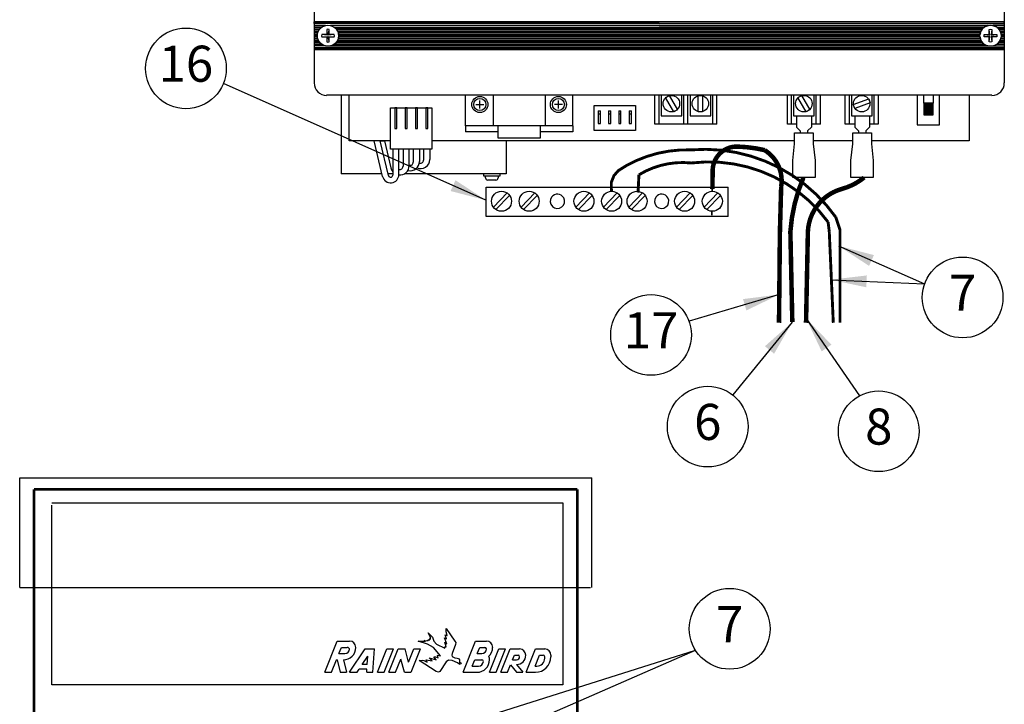
# Model space of a CAD drawing. Extents: x 0 to 21.2, y 0 to 10.4.
# Drawn here: x 1.8 to 5.2, y 5.7 to 8 of the extents above; entities that cross this region are included whole.
import ezdxf
from ezdxf.enums import TextEntityAlignment as Align

# ---------------------------------------------------------------- set-up
doc = ezdxf.new("R2010")
doc.units = 0
doc.header["$LTSCALE"] = 0.5
doc.header["$MEASUREMENT"] = 0
doc.layers.get('0').update_dxf_attribs({"linetype": 'CONTINUOUS'})
doc.layers.add('Image', color=7, linetype='CONTINUOUS')
doc.layers.add('TEXT_BUBBLES', color=6, linetype='CONTINUOUS')
doc.styles.add('ROMANS', font='ROMANS.SHX')
doc.dimstyles.get("Standard").update_dxf_attribs({"dimtxt": 0.18, "dimasz": 0.18, "dimexe": 0.18, "dimexo": 0.0625, "dimgap": 0.09, "dimtad": 0, "dimtih": 1, "dimtoh": 1, "dimdec": 4, "dimzin": 0, "dimdsep": 46, "dimtxsty": 'STANDARD', "dimcen": 0.09, "dimadec": 0, "dimazin": 0, "dimtfac": 1, "dimtdec": 4, "dimtofl": 0, "dimtmove": 0, "dimatfit": 3, "dimfxl": 1, "dimtolj": 1, "dimtzin": 0, "dimarcsym": 0})

# ---------------------------------------------------------------- blocks, each defined once
blk = doc.blocks.new('*X1')
at = {"color": 0}
for p, q in [((2.1715, 8.4437), (2.2306, 8.4437)), ((2.1715, 8.4375), (2.2306, 8.4375)), ((2.1715, 8.4313), (2.2306, 8.4313)), ((2.1715, 8.425), (2.2306, 8.425)), ((2.1715, 8.4188), (2.2306, 8.4188)), ((2.1715, 8.4125), (2.2306, 8.4125)), ((2.1715, 8.4062), (2.2306, 8.4062)), ((2.1715, 8.4), (2.2306, 8.4)), ((2.1715, 8.3938), (2.2306, 8.3938)), ((2.1715, 8.3875), (2.2306, 8.3875)), ((2.1715, 8.3812), (2.2306, 8.3812)), ((2.1715, 8.375), (2.2306, 8.375))]:
    blk.add_line(p, q, dxfattribs=at)
blk = doc.blocks.new('bubble')
at = {"layer": 'TEXT_BUBBLES'}
blk.add_circle((0, 0), 0.1399, dxfattribs=at)
at = {"layer": 'TEXT_BUBBLES', "style": 'ROMANS'}
blk.add_attdef('XX', text='', height=0.125, dxfattribs=at).set_placement((0, 0), align=Align.MIDDLE)

msp = doc.modelspace()

# ---------------------------------------------------------------- linework, layer by layer
at = {"layer": 'Image', "linetype": 'Continuous'}
for p, q in [((2.7929, 9.7294), (2.7929, 7.9256)), ((5.1849, 9.7294), (5.1849, 7.8101)), ((2.7929, 7.9256), (2.7929, 7.8101)), ((5.1419, 7.7672), (2.8359, 7.7672)), ((2.886, 7.7672), (2.886, 7.495)), ((2.9147, 7.6096), (2.9147, 7.7672)), ((3.3673, 7.7214), (3.3673, 7.7493)), ((3.6394, 7.7214), (3.6394, 7.7493)), ((3.9882, 7.6669), (3.9882, 7.7672)), ((4.0741, 7.6669), (4.0741, 7.7672)), ((4.0884, 7.6669), (4.0884, 7.7672)), ((4.1744, 7.6669), (4.1744, 7.7672)), ((4.1887, 7.6669), (4.1887, 7.7672)), ((4.4472, 7.6669), (4.4472, 7.7672)), ((4.5332, 7.6669), (4.5332, 7.7672)), ((4.5475, 7.6669), (4.5475, 7.7672)), ((4.6334, 7.6669), (4.6334, 7.7672)), ((4.6478, 7.6669), (4.6478, 7.7672)), ((4.7337, 7.6669), (4.7337, 7.7672)), ((5.0631, 7.7672), (5.0631, 7.6096)), ((3.3533, 7.7354), (3.3812, 7.7354)), ((3.6534, 7.7354), (3.6255, 7.7354)), ((4.7194, 7.6669), (4.7179, 7.6669)), ((3.0579, 7.6096), (2.9147, 7.6096)), ((3.0302, 7.4859), (3.0006, 7.6096)), ((3.0651, 7.581), (3.0651, 7.4903)), ((3.0866, 7.4926), (3.0866, 7.581)), ((3.1009, 7.581), (3.1009, 7.5208)), ((3.1224, 7.5232), (3.1224, 7.581)), ((3.1367, 7.5355), (3.1367, 7.581)), ((3.1582, 7.581), (3.1582, 7.538)), ((3.1725, 7.5427), (3.1725, 7.581)), ((3.194, 7.581), (3.194, 7.5452)), ((4.1654, 7.6096), (3.2011, 7.6096)), ((4.4582, 7.6096), (4.1654, 7.6096)), ((4.526, 7.6096), (4.5226, 7.6096)), ((4.6599, 7.6096), (4.526, 7.6096)), ((4.7265, 7.6096), (4.7243, 7.6096)), ((5.0631, 7.6096), (4.7265, 7.6096)), ((3.0279, 7.495), (2.886, 7.495)), ((3.0651, 7.495), (3.0494, 7.495)), ((3.4231, 7.4736), (3.3945, 7.4736)), ((3.4303, 7.4879), (3.4303, 7.4807)), ((1.7724, 6.0614), (1.7724, 6.4415)), ((3.7557, 6.0614), (3.7557, 6.4415)), ((2.8295, 5.7673), (2.8726, 5.8751)), ((2.8726, 5.8751), (2.9157, 5.8751)), ((3.3092, 5.7673), (3.3523, 5.8751)), ((3.3523, 5.8751), (3.3901, 5.8751)), ((2.8785, 5.8319), (2.8873, 5.8535)), ((2.8873, 5.8535), (2.9076, 5.8535)), ((2.9157, 5.7673), (2.9696, 5.8481)), ((2.9696, 5.8481), (3.0021, 5.8481)), ((2.9968, 5.7673), (3.0021, 5.8481)), ((3.0128, 5.7673), (3.0451, 5.8481)), ((3.036, 5.7673), (3.0683, 5.8481)), ((3.0451, 5.8481), (3.0683, 5.8481)), ((3.0522, 5.7673), (3.0845, 5.8481)), ((3.0845, 5.8481), (3.1078, 5.8481)), ((3.1201, 5.8021), (3.1078, 5.8481)), ((3.1201, 5.8021), (3.1384, 5.8481)), ((3.1293, 5.7673), (3.1617, 5.8481)), ((3.1384, 5.8481), (3.1617, 5.8481)), ((3.3582, 5.8319), (3.367, 5.8535)), ((3.367, 5.8535), (3.3847, 5.8535)), ((3.4008, 5.7673), (3.4332, 5.8481)), ((3.4241, 5.7673), (3.4564, 5.8481)), ((3.4332, 5.8481), (3.4564, 5.8481)), ((3.4403, 5.7673), (3.4726, 5.8481)), ((3.4726, 5.8481), (3.5049, 5.8481)), ((3.5272, 5.7673), (3.5595, 5.8481)), ((3.5595, 5.8481), (3.5919, 5.8481)), ((2.8527, 5.7673), (2.8699, 5.8104)), ((2.8726, 5.8104), (2.8699, 5.8104)), ((2.8726, 5.8104), (2.8834, 5.7673)), ((2.8785, 5.8319), (2.8996, 5.8319)), ((2.8948, 5.8104), (2.9056, 5.7673)), ((2.9595, 5.7942), (2.9787, 5.823)), ((2.9769, 5.7942), (2.9787, 5.823)), ((3.0754, 5.7673), (3.0938, 5.8132)), ((3.1061, 5.7673), (3.0938, 5.8132)), ((3.341, 5.7888), (3.3496, 5.8104)), ((3.3496, 5.8104), (3.3739, 5.8104)), ((3.3582, 5.8319), (3.3739, 5.8319)), ((3.4807, 5.8104), (3.4873, 5.8265)), ((3.4807, 5.8104), (3.4942, 5.8104)), ((3.4873, 5.8265), (3.4996, 5.8265)), ((3.559, 5.7888), (3.5742, 5.8265)), ((3.5742, 5.8265), (3.5865, 5.8265)), ((3.5919, 5.8158), (3.5919, 5.8212)), ((3.6134, 5.8265), (3.6134, 5.8212)), ((2.8295, 5.7673), (2.8527, 5.7673)), ((2.8295, 5.7673), (2.8527, 5.7673)), ((2.8834, 5.7673), (2.9056, 5.7673)), ((2.9157, 5.7673), (2.9417, 5.7673)), ((2.9417, 5.7673), (2.9487, 5.778)), ((2.9757, 5.778), (2.9487, 5.778)), ((2.9769, 5.7942), (2.9595, 5.7942)), ((2.975, 5.7673), (2.9757, 5.778)), ((2.975, 5.7673), (2.9968, 5.7673)), ((3.0128, 5.7673), (3.0343, 5.7673)), ((3.0128, 5.7673), (3.036, 5.7673)), ((3.0522, 5.7673), (3.0754, 5.7673)), ((3.1061, 5.7673), (3.1276, 5.7673)), ((3.3092, 5.7673), (3.3577, 5.7673)), ((3.3092, 5.7673), (3.3325, 5.7673)), ((3.341, 5.7888), (3.3631, 5.7888)), ((3.4008, 5.7673), (3.4224, 5.7673)), ((3.4008, 5.7673), (3.4241, 5.7673)), ((3.4403, 5.7673), (3.4635, 5.7673)), ((3.4403, 5.7673), (3.4635, 5.7673)), ((3.4635, 5.7673), (3.4738, 5.7929)), ((3.4738, 5.7929), (3.4942, 5.7673)), ((3.4942, 5.7673), (3.5164, 5.7673)), ((3.4948, 5.7942), (3.5164, 5.7673)), ((3.5272, 5.7673), (3.5595, 5.7673)), ((3.559, 5.7888), (3.5649, 5.7888))]:
    msp.add_line(p, q, dxfattribs=at)
at = {"layer": 'Image', "color": 42, "linetype": 'Continuous'}
for p, q in [((3.9889, 8.0221), (2.7929, 8.0221)), ((3.9889, 8.0221), (5.1849, 8.0221)), ((3.9889, 8.0157), (2.7929, 8.0157)), ((2.7929, 8.0093), (2.8321, 8.0093)), ((2.8321, 8.0093), (2.7929, 8.0093)), ((2.8187, 8.0028), (2.7929, 8.0028)), ((2.7929, 7.9964), (2.8121, 7.9964)), ((2.8121, 7.9964), (2.7929, 7.9964)), ((2.7929, 7.99), (2.8081, 7.99)), ((2.8081, 7.99), (2.7929, 7.99)), ((3.9889, 8.0093), (2.8495, 8.0093)), ((3.9889, 8.0028), (2.863, 8.0028)), ((2.8695, 7.9964), (3.9889, 7.9964)), ((3.9889, 7.9964), (2.8695, 7.9964)), ((2.8735, 7.99), (3.9889, 7.99)), ((3.9889, 7.99), (2.8735, 7.99)), ((3.9889, 8.0157), (5.1849, 8.0157)), ((3.9889, 8.0093), (5.1283, 8.0093)), ((3.9889, 8.0028), (5.1148, 8.0028)), ((3.9889, 7.9964), (5.1083, 7.9964)), ((5.1083, 7.9964), (3.9889, 7.9964)), ((3.9889, 7.99), (5.1042, 7.99)), ((5.1042, 7.99), (3.9889, 7.99)), ((5.1457, 8.0093), (5.1849, 8.0093)), ((5.1849, 8.0093), (5.1457, 8.0093)), ((5.1591, 8.0028), (5.1849, 8.0028)), ((5.1656, 7.9964), (5.1849, 7.9964)), ((5.1849, 7.9964), (5.1656, 7.9964)), ((5.1697, 7.99), (5.1849, 7.99)), ((5.1849, 7.99), (5.1697, 7.99)), ((2.7929, 7.9835), (2.8056, 7.9835)), ((2.8056, 7.9835), (2.7929, 7.9835)), ((2.7929, 7.9771), (2.8045, 7.9771)), ((2.8045, 7.9771), (2.7929, 7.9771)), ((2.7929, 7.9707), (2.8045, 7.9707)), ((2.8045, 7.9707), (2.7929, 7.9707)), ((2.7929, 7.9642), (2.8056, 7.9642)), ((2.8056, 7.9642), (2.7929, 7.9642)), ((2.7929, 7.9578), (2.808, 7.9578)), ((2.808, 7.9578), (2.7929, 7.9578)), ((2.7929, 7.9514), (2.8121, 7.9514)), ((2.8121, 7.9514), (2.7929, 7.9514)), ((2.8696, 7.9514), (3.9889, 7.9514)), ((3.9889, 7.9514), (2.8696, 7.9514)), ((2.8736, 7.9578), (3.9889, 7.9578)), ((3.9889, 7.9578), (2.8736, 7.9578)), ((2.876, 7.9835), (3.9889, 7.9835)), ((3.9889, 7.9835), (2.876, 7.9835)), ((2.876, 7.9642), (3.9889, 7.9642)), ((3.9889, 7.9642), (2.876, 7.9642)), ((2.8772, 7.9771), (3.9889, 7.9771)), ((3.9889, 7.9771), (2.8772, 7.9771)), ((2.8772, 7.9707), (3.9889, 7.9707)), ((3.9889, 7.9707), (2.8772, 7.9707)), ((3.9889, 7.9835), (5.1018, 7.9835)), ((5.1018, 7.9835), (3.9889, 7.9835)), ((3.9889, 7.9771), (5.1006, 7.9771)), ((5.1006, 7.9771), (3.9889, 7.9771)), ((3.9889, 7.9707), (5.1006, 7.9707)), ((5.1006, 7.9707), (3.9889, 7.9707)), ((3.9889, 7.9642), (5.1018, 7.9642)), ((5.1018, 7.9642), (3.9889, 7.9642)), ((3.9889, 7.9578), (5.1042, 7.9578)), ((5.1042, 7.9578), (3.9889, 7.9578)), ((3.9889, 7.9514), (5.1082, 7.9514)), ((5.1082, 7.9514), (3.9889, 7.9514)), ((5.1657, 7.9514), (5.1849, 7.9514)), ((5.1849, 7.9514), (5.1657, 7.9514)), ((5.1698, 7.9578), (5.1849, 7.9578)), ((5.1849, 7.9578), (5.1698, 7.9578)), ((5.1721, 7.9835), (5.1849, 7.9835)), ((5.1849, 7.9835), (5.1721, 7.9835)), ((5.1722, 7.9642), (5.1849, 7.9642)), ((5.1849, 7.9642), (5.1722, 7.9642)), ((5.1733, 7.9771), (5.1849, 7.9771)), ((5.1849, 7.9771), (5.1733, 7.9771)), ((5.1733, 7.9707), (5.1849, 7.9707)), ((5.1849, 7.9707), (5.1733, 7.9707)), ((2.7929, 7.9449), (2.8185, 7.9449)), ((2.8185, 7.9449), (2.7929, 7.9449)), ((2.8317, 7.9385), (2.7929, 7.9385)), ((2.7929, 7.9321), (3.9889, 7.9321)), ((3.9889, 7.9321), (2.7929, 7.9321)), ((2.7929, 7.9256), (3.9889, 7.9256)), ((3.9889, 7.9256), (2.7929, 7.9256)), ((3.9889, 7.9256), (2.7929, 7.9256)), ((2.85, 7.9385), (3.9889, 7.9385)), ((3.9889, 7.9385), (2.85, 7.9385)), ((2.8631, 7.9449), (3.9889, 7.9449)), ((3.9889, 7.9449), (2.8631, 7.9449)), ((3.9889, 7.9449), (5.1147, 7.9449)), ((5.1147, 7.9449), (3.9889, 7.9449)), ((3.9889, 7.9385), (5.1278, 7.9385)), ((5.1278, 7.9385), (3.9889, 7.9385)), ((3.9889, 7.9321), (5.1849, 7.9321)), ((5.1849, 7.9321), (3.9889, 7.9321)), ((3.9889, 7.9256), (5.1849, 7.9256)), ((3.9889, 7.9256), (5.1849, 7.9256)), ((5.1849, 7.9256), (3.9889, 7.9256)), ((5.1461, 7.9385), (5.1849, 7.9385)), ((5.1593, 7.9449), (5.1849, 7.9449)), ((5.1849, 7.9449), (5.1593, 7.9449))]:
    msp.add_line(p, q, dxfattribs=at)
at = {"layer": 'Image'}
for p, q in [((3.3176, 7.661), (3.3176, 7.7672)), ((3.4134, 7.7672), (3.4134, 7.6613)), ((3.4135, 7.7672), (3.4135, 7.6613)), ((3.5933, 7.7672), (3.5933, 7.6613)), ((3.6891, 7.661), (3.6891, 7.7672)), ((4.9054, 7.7405), (4.9054, 7.7672)), ((4.938, 7.7672), (4.938, 7.7405)), ((3.4673, 7.661), (3.3176, 7.661)), ((3.3176, 7.661), (3.3176, 7.6401)), ((3.6891, 7.661), (3.4673, 7.661)), ((3.6891, 7.661), (3.6891, 7.6401)), ((3.4295, 7.6401), (3.3176, 7.6401)), ((3.6891, 7.6401), (3.5773, 7.6401)), ((1.7724, 6.4415), (3.7553, 6.4415)), ((1.8839, 6.3541), (3.6545, 6.3541)), ((3.6545, 6.3541), (3.6545, 5.7236)), ((1.8839, 5.7236), (1.8839, 6.3461)), ((1.7724, 6.0614), (3.751, 6.0614)), ((3.6545, 5.7236), (1.8839, 5.7236))]:
    msp.add_line(p, q, dxfattribs=at)
at = {"layer": 'Image', "color": 7}
for p, q in [((4.4582, 7.6376), (4.5226, 7.6376)), ((4.4582, 7.5989), (4.4582, 7.6376)), ((4.5226, 7.6376), (4.5226, 7.5989)), ((4.4517, 7.5409), (4.4582, 7.5989)), ((4.5226, 7.5989), (4.5291, 7.5409)), ((4.4517, 7.4829), (4.4517, 7.5409)), ((4.5291, 7.5409), (4.5291, 7.4829)), ((4.5291, 7.4829), (4.4517, 7.4829)), ((3.389, 7.3472), (3.389, 7.4487)), ((3.389, 7.4487), (3.4674, 7.4487)), ((3.4674, 7.4487), (4.2278, 7.4487)), ((4.2278, 7.3472), (4.2278, 7.4487)), ((3.4143, 7.3795), (3.4616, 7.4288)), ((3.4231, 7.3711), (3.4704, 7.4204)), ((3.5101, 7.3795), (3.5574, 7.4288)), ((3.519, 7.3711), (3.5662, 7.4204)), ((3.7001, 7.3795), (3.7474, 7.4288)), ((3.7089, 7.3711), (3.7562, 7.4204)), ((3.7959, 7.3795), (3.8432, 7.4288)), ((3.8048, 7.3711), (3.852, 7.4204)), ((3.8841, 7.3795), (3.9314, 7.4288)), ((3.8929, 7.3711), (3.9402, 7.4204)), ((4.049, 7.3795), (4.0963, 7.4288)), ((4.0578, 7.3711), (4.1051, 7.4204)), ((4.1448, 7.3795), (4.1921, 7.4288)), ((4.1537, 7.3711), (4.2009, 7.4204)), ((3.9542, 7.3472), (3.389, 7.3472)), ((4.2278, 7.3472), (3.9542, 7.3472))]:
    msp.add_line(p, q, dxfattribs=at)
at = {"layer": 'Image', "color": 42, "linetype": 'Continuous'}
for points in [[(3.9889, 8.0157), (2.7929, 8.0157), (2.7929, 8.0221), (3.9889, 8.0221)], [(3.9889, 8.0157), (5.1849, 8.0157), (5.1849, 8.0221), (3.9889, 8.0221)], [(3.9889, 8.0093), (2.8495, 8.0093)], [(3.9889, 8.0093), (5.1283, 8.0093)], [(2.7929, 7.9321), (3.9889, 7.9321)], [(3.9889, 7.9256), (3.9889, 7.9256), (2.7929, 7.9256)], [(5.1849, 7.9321), (3.9889, 7.9321)], [(3.9889, 7.9256), (3.9889, 7.9256), (5.1849, 7.9256)]]:
    msp.add_lwpolyline(points, dxfattribs=at)
at = {"layer": 'Image'}
for points in [[(2.8626, 7.9781), (2.8451, 7.9781), (2.8451, 7.9956, 0.09673), (2.8366, 7.9956), (2.8366, 7.9781), (2.8191, 7.9781, 0.09673), (2.8191, 7.9696), (2.8366, 7.9696), (2.8366, 7.9521, 0.09673), (2.8451, 7.9521), (2.8451, 7.9696), (2.8626, 7.9696, 0.09673), (2.8626, 7.9781)], [(5.1152, 7.9781), (5.1327, 7.9781), (5.1327, 7.9956, -0.09673), (5.1412, 7.9956), (5.1412, 7.9781), (5.1587, 7.9781, -0.09673), (5.1587, 7.9696), (5.1412, 7.9696), (5.1412, 7.9521, -0.09673), (5.1327, 7.9521), (5.1327, 7.9696), (5.1152, 7.9696, -0.09673), (5.1152, 7.9781)]]:
    msp.add_lwpolyline(points, format="xyb", close=True, dxfattribs=at)
for points in [[(2.8366, 7.9956), (2.8386, 7.9761), (2.8191, 7.9781)], [(2.8626, 7.9781), (2.8431, 7.9761), (2.8451, 7.9956)], [(5.1152, 7.9781), (5.1347, 7.9761), (5.1327, 7.9956)], [(5.1412, 7.9956), (5.1392, 7.9761), (5.1587, 7.9781)], [(2.8191, 7.9696), (2.8386, 7.9716), (2.8366, 7.9521)], [(2.8451, 7.9521), (2.8431, 7.9716), (2.8626, 7.9696)], [(5.1327, 7.9521), (5.1347, 7.9716), (5.1152, 7.9696)], [(5.1587, 7.9696), (5.1392, 7.9716), (5.1412, 7.9521)], [(4.8832, 7.7672), (4.8832, 7.6653), (4.9601, 7.6653)], [(4.9601, 7.6653), (4.9601, 7.7672)], [(3.7777, 7.7129), (3.7848, 7.7129)], [(3.8135, 7.7129), (3.8206, 7.7129)], [(3.8493, 7.7129), (3.8564, 7.7129)], [(3.8851, 7.7129), (3.8923, 7.7129)], [(3.7777, 7.7033), (3.7848, 7.7033)], [(3.8135, 7.7033), (3.8206, 7.7033)], [(3.8493, 7.7033), (3.8564, 7.7033)], [(3.8851, 7.7033), (3.8923, 7.7033)], [(3.4295, 7.661), (3.4295, 7.6203), (3.5771, 7.6203), (3.5771, 7.661)]]:
    msp.add_lwpolyline(points, dxfattribs=at)
at = {"layer": 'Image', "linetype": 'Continuous'}
for points in [[(2.8495, 8.0093, -0.103067), (2.863, 8.0028, 0.33821)], [(5.1283, 8.0093, 0.103067), (5.1148, 8.0028, -0.33821)]]:
    msp.add_lwpolyline(points, format="xyb", dxfattribs=at)
at = {"layer": 'Image', "color": 42, "linetype": 'Continuous'}
for points in [[(2.8495, 8.0093, -0.103067), (2.863, 8.0028), (3.9889, 8.0028)], [(3.9889, 7.9964), (2.8695, 7.9964, -0.052235), (2.8735, 7.99), (3.9889, 7.99)], [(5.1283, 8.0093, 0.103067), (5.1148, 8.0028), (3.9889, 8.0028)], [(3.9889, 7.9964), (5.1083, 7.9964, 0.052235), (5.1042, 7.99), (3.9889, 7.99)], [(3.9889, 7.9835), (3.9889, 7.9835), (2.876, 7.9835, -0.04488), (2.8772, 7.9771), (3.9889, 7.9771)], [(3.9889, 7.9707), (2.8772, 7.9707, -0.044856), (2.876, 7.9642), (3.9889, 7.9642)], [(3.9889, 7.9835), (3.9889, 7.9835), (5.1018, 7.9835, 0.04488), (5.1006, 7.9771), (3.9889, 7.9771)], [(3.9889, 7.9707), (5.1006, 7.9707, 0.044856), (5.1018, 7.9642), (3.9889, 7.9642)]]:
    msp.add_lwpolyline(points, format="xyb", dxfattribs=at)
at = {"layer": 'Image', "linetype": 'Continuous'}
for points in [[(4.1582, 7.6669), (3.9739, 7.6669), (3.9739, 7.7672)], [(3.9953, 7.7672), (3.9953, 7.6956), (4.067, 7.6956), (4.067, 7.7672), (3.9953, 7.7672)], [(4.0392, 7.7101), (4.0106, 7.7598), (4.0231, 7.7669), (4.0517, 7.7173), (4.0392, 7.7101)], [(4.0956, 7.7672), (4.0956, 7.6956), (4.1672, 7.6956), (4.1672, 7.7672), (4.0956, 7.7672)], [(4.1242, 7.7099), (4.1242, 7.7672), (4.1386, 7.7672), (4.1386, 7.7099), (4.1242, 7.7099)], [(4.4646, 7.6669), (4.4329, 7.6669), (4.4329, 7.7672)], [(4.4544, 7.7672), (4.4544, 7.6956), (4.526, 7.6956), (4.526, 7.7672), (4.4544, 7.7672)], [(4.4983, 7.7101), (4.4696, 7.7598), (4.4821, 7.7669), (4.5108, 7.7173), (4.4983, 7.7101)], [(4.6549, 7.7672), (4.6549, 7.6956), (4.7265, 7.6956), (4.7265, 7.7672), (4.6549, 7.7672)], [(4.6614, 7.7354), (4.7151, 7.7551), (4.72, 7.7417), (4.6663, 7.722), (4.6614, 7.7354)], [(4.748, 7.7672), (4.748, 7.6669), (4.7179, 7.6669)], [(3.0579, 7.581), (3.0579, 7.7242), (3.2011, 7.7242), (3.2011, 7.581), (3.0579, 7.581)], [(3.0722, 7.7242), (3.0722, 7.6526), (3.0794, 7.6526), (3.0794, 7.7242), (3.0722, 7.7242)], [(3.108, 7.7242), (3.108, 7.6526), (3.1152, 7.6526), (3.1152, 7.7242), (3.108, 7.7242)], [(3.1438, 7.7242), (3.1438, 7.6526), (3.151, 7.6526), (3.151, 7.7242), (3.1438, 7.7242)], [(3.1797, 7.7242), (3.1797, 7.6526), (3.1868, 7.6526), (3.1868, 7.7242), (3.1797, 7.7242)], [(3.7633, 7.645), (3.7633, 7.7319), (3.9066, 7.7319), (3.9066, 7.645), (3.7633, 7.645)], [(3.7777, 7.7129), (3.7777, 7.6692), (3.7848, 7.6692), (3.7848, 7.7129)], [(3.8135, 7.7129), (3.8135, 7.6692), (3.8206, 7.6692), (3.8206, 7.7129)], [(3.8493, 7.7129), (3.8493, 7.6692), (3.8564, 7.6692), (3.8564, 7.7129)], [(3.8851, 7.7129), (3.8851, 7.6692), (3.8923, 7.6692), (3.8923, 7.7129)], [(4.1887, 7.6669), (4.1582, 7.6669)], [(4.5475, 7.6669), (4.5162, 7.6669)], [(4.6663, 7.6669), (4.6334, 7.6669)], [(3.051, 7.4888), (3.0221, 7.6096), (3.0364, 7.6096), (3.0588, 7.5159)], [(3.4589, 7.6096), (3.4589, 7.495), (3.1058, 7.495)], [(3.3802, 7.495), (3.3802, 7.4879), (3.4375, 7.4879), (3.4375, 7.495), (3.3802, 7.495)], [(3.3873, 7.4807), (3.3873, 7.4879), (3.4303, 7.4879)], [(3.1529, 5.8751), (3.1787, 5.8751), (3.1741, 5.8776), (3.1852, 5.8761), (3.1852, 5.8786), (3.1888, 5.8771), (3.1878, 5.8796), (3.1923, 5.8781), (3.1923, 5.8816), (3.1959, 5.8816), (3.1928, 5.8857), (3.1974, 5.8862), (3.1883, 5.9044), (3.2034, 5.8887), (3.2075, 5.8756), (3.2171, 5.8644), (3.2464, 5.8508), (3.2459, 5.8553), (3.2504, 5.8553), (3.2454, 5.8715), (3.2524, 5.866), (3.2444, 5.8862), (3.2519, 5.8826), (3.2474, 5.8973), (3.2545, 5.8948), (3.2499, 5.9079), (3.2499, 5.9185), (3.2807, 5.8756), (3.2838, 5.87), (3.2833, 5.8639), (3.2717, 5.8321), (3.2701, 5.827), (3.2717, 5.822), (3.2802, 5.8171), (3.2883, 5.8156), (3.2929, 5.8146), (3.2964, 5.8105), (3.2969, 5.804), (3.304, 5.7982), (3.2959, 5.7998), (3.2974, 5.7947), (3.2893, 5.8004), (3.2717, 5.8084), (3.259, 5.809), (3.2499, 5.8038), (3.2287, 5.7705), (3.2236, 5.7679), (3.2161, 5.7705), (3.1574, 5.8084), (3.167, 5.809), (3.1726, 5.8084), (3.1847, 5.8028), (3.1812, 5.8099), (3.2019, 5.8073), (3.1913, 5.8169), (3.2156, 5.8104), (3.2075, 5.821), (3.2135, 5.821), (3.2231, 5.8174), (3.2201, 5.827), (3.2307, 5.824), (3.2065, 5.8533), (3.1862, 5.8649), (3.1529, 5.8751)]]:
    msp.add_lwpolyline(points, dxfattribs=at)
at = {"layer": 'Image'}
msp.add_lwpolyline([(4.9054, 7.6991), (4.938, 7.6991), (4.938, 7.7405), (4.9054, 7.7405)], close=True, dxfattribs=at)
at = {"layer": 'Image', "color": 7}
for points in [[(4.4646, 7.6956), (4.4646, 7.6569), (4.4775, 7.644), (4.4775, 7.6376)], [(4.5162, 7.6956), (4.5162, 7.6569), (4.5033, 7.644), (4.5033, 7.6376)], [(4.6663, 7.6956), (4.6663, 7.6569), (4.6792, 7.644), (4.6792, 7.6376)], [(4.7179, 7.6956), (4.7179, 7.6569), (4.705, 7.644), (4.705, 7.6376)], [(4.6599, 7.6376), (4.7243, 7.6376), (4.7243, 7.5989), (4.7308, 7.5409), (4.7308, 7.4829), (4.6534, 7.4829), (4.6534, 7.5409), (4.6599, 7.5989), (4.6599, 7.6376)]]:
    msp.add_lwpolyline(points, dxfattribs=at)
at = {"layer": 'Image', "color": 3, "linetype": 'Continuous', "const_width": 0.01}
for points in [[(4.6154, 6.9786), (4.6154, 7.301), (4.6007, 7.3449, 0.265614), (4.0988, 7.5781, 0.135973), (3.8759, 7.5241), (3.8473, 7.5063), (3.832, 7.489), (3.8227, 7.4651), (3.8227, 7.4463), (3.824, 7.4346)], [(4.5782, 7.295), (4.5742, 7.3278, 0.270925), (4.1002, 7.5327, 0.164819), (3.9185, 7.4917), (3.9156, 7.4303)]]:
    msp.add_lwpolyline(points, format="xyb", dxfattribs=at)
at = {"layer": 'Image', "color": 42, "linetype": 'Continuous', "const_width": 0.0156}
msp.add_lwpolyline([(4.1731, 7.4425), (4.1743, 7.5118, -0.401502), (4.2602, 7.5895, -0.050659), (4.3542, 7.5772, -0.303472), (4.4115, 7.4505), (4.4071, 7.2913)], format="xyb", dxfattribs=at)
at = {"layer": 'Image', "linetype": 'Continuous', "const_width": 0.0156}
msp.add_lwpolyline([(4.4434, 7.2945, -0.084267), (4.4887, 7.4823, -0.929566)], format="xyb", dxfattribs=at)
at = {"layer": 'Image', "color": 1, "linetype": 'Continuous', "const_width": 0.0156}
msp.add_lwpolyline([(4.5041, 7.2945, -0.325341), (4.6221, 7.4428, 0.10274), (4.6991, 7.4823, 0.558911)], format="xyb", dxfattribs=at)
at = {"layer": 'Image', "color": 42, "const_width": 0.006}
for points in [[(4.173, 7.4495), (4.1727, 7.4346)], [(4.1714, 7.3653), (4.1711, 7.3512)]]:
    msp.add_lwpolyline(points, dxfattribs=at)
at = {"layer": 'Image', "color": 3, "linetype": 'Continuous'}
msp.add_lwpolyline([(4.5782, 7.295, 0.01, 0.01, 0), (4.5922, 6.9786, 0.0156, 0.0156, 0)], format="xyseb", dxfattribs=at)
at = {"layer": 'Image', "color": 42, "linetype": 'Continuous', "const_width": 0.0156}
msp.add_lwpolyline([(4.4071, 7.2913), (4.404, 6.9786)], dxfattribs=at)
at = {"layer": 'Image', "linetype": 'Continuous'}
for points, const_width in [([(4.4434, 7.2945), (4.4502, 6.9812)], 0.0156), ([(1.8221, 6.4017), (1.8221, 3.302)], 0.00884), ([(3.7054, 6.4017), (1.8221, 6.4017)], 0.00884), ([(3.7054, 6.4017), (1.8221, 6.4017)], 0.00884), ([(3.7054, 3.302), (3.7054, 6.4017)], 0.00884)]:
    msp.add_lwpolyline(points, dxfattribs=dict(at, const_width=const_width))
at = {"layer": 'Image', "color": 1, "linetype": 'Continuous', "const_width": 0.0156}
msp.add_lwpolyline([(4.5041, 7.2945), (4.4977, 6.9786)], dxfattribs=at)
at = {"layer": 'Image'}
for centre in [(2.8408, 7.9738), (5.137, 7.9738)]:
    msp.add_circle(centre, 0.0365, dxfattribs=at)
at = {"layer": 'Image', "linetype": 'Continuous'}
for centre, radius in [((2.8408, 7.9738), 0.0365), ((5.137, 7.9738), 0.0365), ((3.3673, 7.7354), 0.0279), ((3.3673, 7.7354), 0.0209), ((3.6394, 7.7354), 0.0279), ((3.6394, 7.7354), 0.0209), ((4.0311, 7.7385), 0.0286), ((4.1314, 7.7385), 0.0286), ((4.4902, 7.7385), 0.0286), ((4.6907, 7.7385), 0.0286)]:
    msp.add_circle(centre, radius, dxfattribs=at)
at = {"layer": 'Image', "color": 7}
for centre in [(3.4423, 7.3999), (3.5382, 7.3999), (3.7281, 7.3999), (3.824, 7.3999), (3.9121, 7.3999), (4.077, 7.3999), (4.1729, 7.3999)]:
    msp.add_circle(centre, 0.0347, dxfattribs=at)
at = {"layer": 'Image', "linetype": 'Continuous'}
for centre, radius, start, end in [((2.8359, 7.8101), 0.043, 180, 270), ((5.1419, 7.8101), 0.043, 270, 0), ((3.1617, 7.5452), 0.0322, 246.2796, 0), ((3.1617, 7.5427), 0.0107, 253.0725, 0), ((3.0901, 7.5232), 0.0322, 193.2633, 220.213), ((3.0901, 7.5232), 0.0322, 264.0118, 0), ((3.0901, 7.5208), 0.0107, 253.0725, 0), ((3.1259, 7.538), 0.0322, 255.4799, 0), ((3.1259, 7.5355), 0.0107, 250.4269, 0), ((3.0579, 7.4926), 0.0286, 193.6005, 0), ((3.0579, 7.4903), 0.00716, 192.7243, 0), ((3.3945, 7.4807), 0.00716, 180, 270), ((3.4231, 7.4807), 0.00716, 270, 0), ((2.9157, 5.8535), 0.0216, 0, 90), ((3.3901, 5.8535), 0.0216, 0, 90), ((2.8942, 5.8535), 0.0431, 270, 0), ((2.8996, 5.8481), 0.0162, 270, 0), ((2.9076, 5.8454), 0.00809, 0, 90), ((3.3739, 5.8481), 0.0162, 270, 0), ((3.3847, 5.8481), 0.00539, 0, 90), ((3.3685, 5.8535), 0.0431, 312.1534, 0), ((3.5049, 5.8265), 0.0216, 0, 90), ((3.5919, 5.8265), 0.0216, 0, 90), ((3.3577, 5.8104), 0.0431, 270, 0), ((3.3631, 5.805), 0.0162, 270, 0), ((3.3739, 5.805), 0.00539, 0, 90), ((3.3793, 5.8104), 0.0216, 0, 31.5782), ((3.4942, 5.8265), 0.0323, 270, 0), ((3.4942, 5.8212), 0.0108, 270, 0), ((3.4996, 5.8212), 0.00539, 0, 90), ((3.5595, 5.8212), 0.0539, 270, 0), ((3.5649, 5.8158), 0.027, 270, 0), ((3.5865, 5.8212), 0.00539, 0, 90)]:
    msp.add_arc(centre, radius, start, end, dxfattribs=at)
at = {"layer": 'Image', "color": 7}
for centre, start, end in [((3.636, 7.3999), 143.9586, 29.0726), ((3.636, 7.3999), 29.0726, 143.9586), ((3.9972, 7.3999), 143.9586, 29.0726), ((3.9972, 7.3999), 29.0726, 143.9586)]:
    msp.add_arc(centre, 0.0249, start, end, dxfattribs=at)

# ---------------------------------------------------------------- block references
at = {"layer": 'Image', "xscale": -0.5506431791831263, "yscale": 0.5506431791831263, "zscale": 0.5506431791831263}
msp.add_blockref('*X1', (6.1337, 3.0902), dxfattribs=at)
at = {"layer": 'TEXT_BUBBLES'}
for p, values in [((2.3484, 7.8606), {'XX': '16'}), ((5.0404, 7.0665), {'XX': '7'}), ((3.9607, 6.9365), {'XX': '17'}), ((4.1571, 6.6189), {'XX': '6'}), ((4.7498, 6.6027), {'XX': '8'}), ((4.2331, 5.9179), {'XX': '7'})]:
    msp.add_blockref('bubble', p, dxfattribs=at).add_auto_attribs(values)

# ---------------------------------------------------------------- leaders
for points in [[(3.3885, 7.4034), (2.4782, 7.8084)], [(4.6103, 7.2452), (4.9086, 7.1132)], [(4.5827, 7.128), (4.9086, 7.1132)], [(4.405, 7.0767), (4.0922, 6.9842)], [(4.4502, 6.9812), (4.2438, 6.7287)], [(4.4977, 6.994), (4.6832, 6.7257)], [(2.8499, 5.445), (4.1147, 5.8433)], [(3.0576, 5.383), (4.1147, 5.8433)]]:
    msp.add_leader(points, dimstyle='Standard', override={"dimasz": 0.125, "dimgap": 0.09, "dimtad": 0, "dimdec": 6, "dimlunit": 4, "dimtdec": 6, "dimtmove": 2}, dxfattribs=at)

doc.saveas('drawing.dxf')
